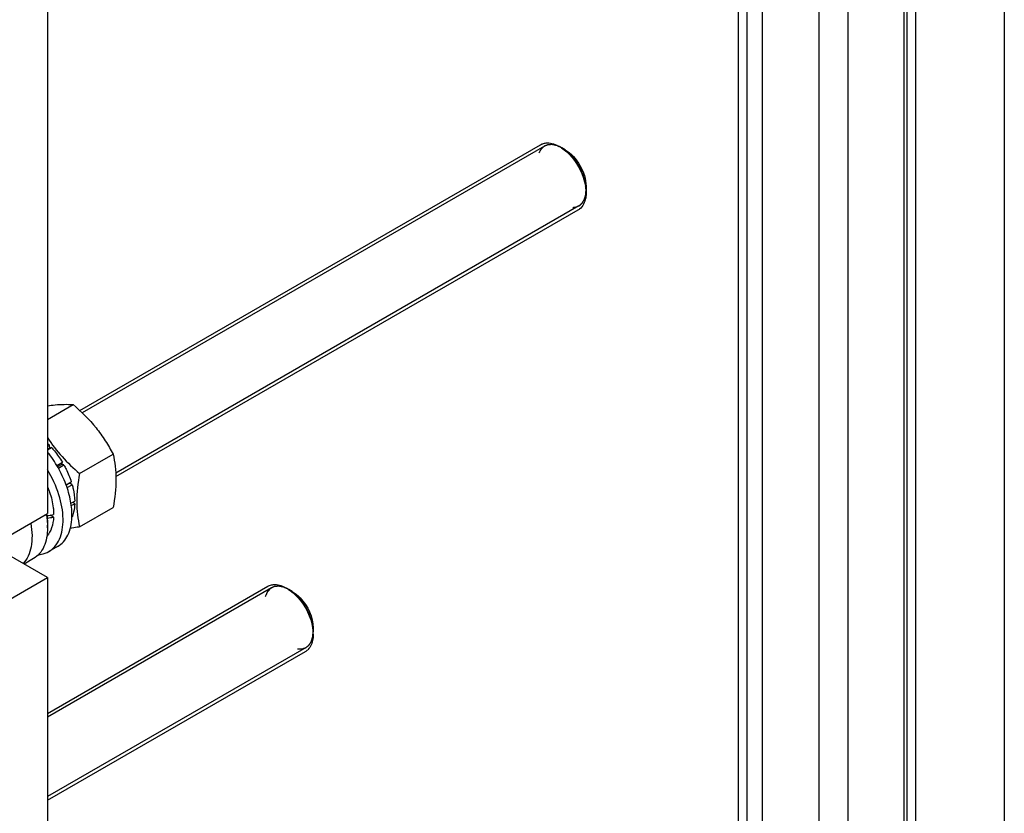
# Model space of a CAD drawing. Units: millimetres. Extents: x 0 to 6269, y -4 to 4433.
# Drawn here: x 5271 to 5585, y 2693 to 2946 of the extents above; entities that cross this region are included whole.
import ezdxf

# ---------------------------------------------------------------- set-up
doc = ezdxf.new("R2010")
doc.units = ezdxf.units.MM
doc.header["$LTSCALE"] = 344.776119
doc.layers.get('0').update_dxf_attribs({"linetype": 'CONTINUOUS'})
doc.layers.add('AXIS', color=7, linetype='CONTINUOUS')

msp = doc.modelspace()

# ---------------------------------------------------------------- linework, layer by layer
at = {"color": 7, "linetype": 'Continuous'}
for p, q in [((5279.67, 2986.15), (5279.67, 2788.556)), ((5444.602, 2904.6), (5443.541, 2905.212)), ((5451.319, 2892.965), (5451.319, 2891.74)), ((5279.67, 2818.591), (5287.836, 2823.305)), ((5279.67, 2809.994), (5280.255, 2810.332)), ((5279.67, 2808.927), (5280.909, 2809.642)), ((5280.348, 2809.469), (5279.67, 2809.078)), ((5280.348, 2809.469), (5280.255, 2810.332)), ((5280.909, 2809.642), (5280.348, 2809.469)), ((5289.889, 2801.308), (5300.564, 2807.472)), ((5282.614, 2803.897), (5284.402, 2804.93)), ((5284.219, 2804.247), (5282.864, 2803.464)), ((5283.114, 2803.031), (5284.902, 2804.064)), ((5284.219, 2804.247), (5284.402, 2804.93)), ((5284.902, 2804.064), (5284.219, 2804.247)), ((5285.562, 2797.715), (5287.237, 2798.682)), ((5286.806, 2798.283), (5285.608, 2797.591)), ((5285.888, 2796.837), (5287.507, 2797.771)), ((5286.806, 2798.283), (5287.237, 2798.682)), ((5287.507, 2797.771), (5286.806, 2798.283)), ((5287.113, 2791.838), (5288.327, 2792.539)), ((5287.239, 2791.095), (5288.327, 2791.723)), ((5288.327, 2791.723), (5287.879, 2792.281)), ((5289.889, 2784.338), (5300.564, 2790.501)), ((5258.457, 2776.309), (5279.67, 2788.556)), ((5281.595, 2787.445), (5280.495, 2788.08)), ((5287.399, 2787.375), (5287.507, 2787.438)), ((5279.67, 2784.882), (5279.67, 2784.066)), ((5279.67, 2768.144), (5266.58, 2775.701)), ((5258.457, 2755.897), (5279.67, 2768.144)), ((5279.67, 2768.144), (5279.67, 2570.55)), ((5357.626, 2763.747), (5356.565, 2764.359)), ((5364.344, 2752.112), (5364.344, 2750.887))]:
    msp.add_line(p, q, dxfattribs=at)
at = {"color": 2, "linetype": 'Continuous'}
for p, q in [((5438.041, 2905.757), (5290.706, 2820.693)), ((5449.041, 2886.704), (5301.416, 2801.474)), ((5351.065, 2764.904), (5279.67, 2723.684)), ((5362.065, 2745.851), (5279.67, 2698.281))]:
    msp.add_line(p, q, dxfattribs=at)
at = {"color": 7, "linetype": 'Continuous'}
for centre, radius, start, end in [((5436.886, 2895.334), 11.882, 56.22376, 59.95994), ((5437.131, 2890.726), 14.197, 6.69731, 8.81458), ((5446.832, 2888.901), 4.007, 299.97521, 306.48927), ((5262.271, 2792.669), 25.207, 44.48428, 46.33347), ((5252.712, 2783.476), 26.992, 9.28192, 10.30754), ((5258.694, 2784.061), 20.976, 0.01269, 2.23042), ((5349.863, 2754.4), 11.976, 56.28438, 59.96217), ((5352.434, 2750.062), 11.909, 0.04347, 3.7243), ((5359.806, 2748.121), 4.094, 300.06224, 313.2717)]:
    msp.add_arc(centre, radius, start, end, dxfattribs=at)
for centre, start_param, end_param in [((5269.063, 2795.496), 4.9810471, 5.0437738), ((5267.121, 2794.375), -1.2438122, -1.1830437)]:
    msp.add_ellipse(centre, major_axis=(36.691, 2.764), ratio=0.2347755, start_param=start_param, end_param=end_param, dxfattribs=at)
at = {"color": 2, "linetype": 'Continuous'}
for points, knots in [([(5443.541, 2905.212), (5443.445, 2905.256), (5443.253, 2905.345), (5443.013, 2905.456), (5442.821, 2905.545), (5442.676, 2905.612), (5442.532, 2905.678), (5442.388, 2905.745), (5442.268, 2905.8), (5442.172, 2905.845), (5442.112, 2905.872), (5442.064, 2905.895), (5442.034, 2905.908), (5442.013, 2905.919), (5442.001, 2905.923), (5441.989, 2905.925), (5441.975, 2905.929), (5441.952, 2905.934), (5441.923, 2905.94), (5441.877, 2905.951), (5441.819, 2905.963), (5441.75, 2905.979), (5441.658, 2905.999), (5441.496, 2906.035), (5441.265, 2906.086), (5441.035, 2906.138), (5440.873, 2906.174), (5440.781, 2906.194), (5440.712, 2906.209), (5440.654, 2906.222), (5440.608, 2906.233), (5440.579, 2906.239), (5440.556, 2906.244), (5440.542, 2906.247), (5440.53, 2906.25), (5440.522, 2906.25), (5440.514, 2906.25), (5440.497, 2906.249), (5440.473, 2906.248), (5440.441, 2906.246), (5440.408, 2906.244), (5440.365, 2906.242), (5440.29, 2906.238), (5440.182, 2906.232), (5440.053, 2906.226), (5439.923, 2906.219), (5439.794, 2906.212), (5439.664, 2906.205), (5439.535, 2906.199), (5439.427, 2906.193), (5439.341, 2906.189), (5439.287, 2906.186), (5439.244, 2906.183), (5439.211, 2906.182), (5439.185, 2906.18), (5439.166, 2906.179), (5439.155, 2906.179), (5439.146, 2906.179), (5439.14, 2906.175), (5439.131, 2906.172), (5439.115, 2906.166), (5439.091, 2906.157), (5439.064, 2906.146), (5439.027, 2906.131), (5438.981, 2906.113), (5438.907, 2906.084), (5438.814, 2906.047), (5438.704, 2906.003), (5438.593, 2905.96), (5438.482, 2905.916), (5438.371, 2905.872), (5438.26, 2905.828), (5438.168, 2905.792), (5438.103, 2905.766), (5438.067, 2905.752), (5438.039, 2905.741), (5438.011, 2905.73), (5437.99, 2905.722), (5437.976, 2905.716), (5437.97, 2905.713), (5437.963, 2905.71), (5437.956, 2905.703), (5437.946, 2905.695), (5437.931, 2905.681), (5437.912, 2905.665), (5437.881, 2905.638), (5437.843, 2905.604), (5437.797, 2905.564), (5437.736, 2905.51), (5437.629, 2905.416), (5437.477, 2905.282), (5437.324, 2905.148), (5437.217, 2905.054), (5437.156, 2905), (5437.111, 2904.96), (5437.072, 2904.926), (5437.042, 2904.9), (5437.023, 2904.883), (5437.007, 2904.87), (5436.998, 2904.861), (5436.99, 2904.855), (5436.986, 2904.848), (5436.982, 2904.841), (5436.973, 2904.827), (5436.961, 2904.806), (5436.944, 2904.777), (5436.928, 2904.749), (5436.906, 2904.712), (5436.867, 2904.646), (5436.812, 2904.552), (5436.746, 2904.439), (5436.68, 2904.326), (5436.614, 2904.213), (5436.525, 2904.063), (5436.415, 2903.875), (5436.327, 2903.724), (5436.283, 2903.649)], [0, 0, 0, 0, 0.03125, 0.0625, 0.078125, 0.09375, 0.109375, 0.125, 0.140625, 0.1484375, 0.15625, 0.1601562, 0.1640625, 0.1660156, 0.1669922, 0.1679688, 0.1699219, 0.171875, 0.1757812, 0.1796875, 0.1875, 0.1953125, 0.203125, 0.21875, 0.25, 0.28125, 0.296875, 0.3046875, 0.3125, 0.3203125, 0.3242188, 0.328125, 0.3300781, 0.3320312, 0.3330078, 0.3339844, 0.3349609, 0.3359375, 0.3398438, 0.34375, 0.3476562, 0.3515625, 0.359375, 0.375, 0.390625, 0.40625, 0.421875, 0.4375, 0.453125, 0.46875, 0.4765625, 0.484375, 0.4882812, 0.4921875, 0.4960938, 0.4980469, 0.4990234, 0.5, 0.5009766, 0.5019531, 0.5039062, 0.5078125, 0.5117188, 0.515625, 0.5234375, 0.53125, 0.546875, 0.5625, 0.578125, 0.59375, 0.609375, 0.625, 0.640625, 0.6484375, 0.6523438, 0.65625, 0.6601562, 0.6640625, 0.6650391, 0.6660156, 0.6669922, 0.6679688, 0.6699219, 0.671875, 0.6757812, 0.6796875, 0.6875, 0.6953125, 0.703125, 0.71875, 0.75, 0.78125, 0.796875, 0.8046875, 0.8125, 0.8203125, 0.8242188, 0.828125, 0.8300781, 0.8320312, 0.8330078, 0.8339844, 0.8349609, 0.8359375, 0.8398438, 0.84375, 0.8476562, 0.8515625, 0.859375, 0.875, 0.890625, 0.90625, 0.921875, 0.9375, 0.96875, 1, 1, 1, 1]), ([(5451.319, 2891.74), (5451.305, 2891.893), (5451.277, 2892.2), (5451.242, 2892.583), (5451.214, 2892.889), (5451.193, 2893.119), (5451.175, 2893.31), (5451.161, 2893.464), (5451.152, 2893.559), (5451.145, 2893.636), (5451.14, 2893.694), (5451.135, 2893.741), (5451.132, 2893.78), (5451.13, 2893.804), (5451.128, 2893.823), (5451.127, 2893.842), (5451.119, 2893.867), (5451.112, 2893.898), (5451.101, 2893.938), (5451.088, 2893.989), (5451.067, 2894.07), (5451.041, 2894.171), (5451, 2894.333), (5450.948, 2894.535), (5450.886, 2894.778), (5450.823, 2895.021), (5450.761, 2895.264), (5450.709, 2895.466), (5450.667, 2895.628), (5450.636, 2895.749), (5450.61, 2895.85), (5450.589, 2895.931), (5450.576, 2895.982), (5450.567, 2896.017), (5450.562, 2896.038), (5450.559, 2896.05), (5450.556, 2896.06), (5450.552, 2896.071), (5450.545, 2896.088), (5450.53, 2896.124), (5450.509, 2896.175), (5450.476, 2896.256), (5450.434, 2896.357), (5450.367, 2896.52), (5450.283, 2896.723), (5450.149, 2897.048), (5450.015, 2897.373), (5449.898, 2897.658), (5449.831, 2897.82), (5449.781, 2897.942), (5449.73, 2898.064), (5449.688, 2898.165), (5449.659, 2898.236), (5449.644, 2898.272), (5449.636, 2898.292), (5449.624, 2898.312), (5449.61, 2898.336), (5449.588, 2898.376), (5449.559, 2898.425), (5449.525, 2898.484), (5449.48, 2898.563), (5449.401, 2898.7), (5449.287, 2898.897), (5449.151, 2899.133), (5449.015, 2899.369), (5448.879, 2899.605), (5448.743, 2899.841), (5448.63, 2900.038), (5448.551, 2900.176), (5448.506, 2900.254), (5448.472, 2900.313), (5448.443, 2900.362), (5448.421, 2900.402), (5448.406, 2900.426), (5448.395, 2900.446), (5448.382, 2900.464), (5448.359, 2900.494), (5448.312, 2900.555), (5448.245, 2900.643), (5448.165, 2900.747), (5448.084, 2900.852), (5447.977, 2900.991), (5447.79, 2901.236), (5447.576, 2901.515), (5447.362, 2901.794), (5447.228, 2901.969), (5447.121, 2902.108), (5447.055, 2902.195), (5447.001, 2902.265), (5446.968, 2902.309), (5446.944, 2902.339), (5446.932, 2902.354), (5446.926, 2902.363), (5446.918, 2902.37), (5446.909, 2902.38), (5446.894, 2902.394), (5446.868, 2902.42), (5446.831, 2902.457), (5446.771, 2902.515), (5446.697, 2902.589), (5446.607, 2902.677), (5446.488, 2902.794), (5446.339, 2902.941), (5446.16, 2903.117), (5445.981, 2903.293), (5445.802, 2903.469), (5445.653, 2903.615), (5445.534, 2903.733), (5445.459, 2903.806), (5445.4, 2903.865), (5445.362, 2903.901), (5445.332, 2903.931), (5445.31, 2903.953), (5445.292, 2903.972), (5445.276, 2903.982), (5445.26, 2903.994), (5445.24, 2904.008), (5445.208, 2904.031), (5445.168, 2904.059), (5445.12, 2904.093), (5445.056, 2904.138), (5444.977, 2904.195), (5444.849, 2904.285), (5444.689, 2904.398), (5444.498, 2904.534), (5444.243, 2904.715), (5443.924, 2904.941), (5443.669, 2905.122), (5443.541, 2905.212)], [0, 0, 0, 0, 0.03125, 0.0625, 0.078125, 0.09375, 0.109375, 0.1171875, 0.125, 0.1289062, 0.1328125, 0.1367188, 0.1386719, 0.140625, 0.1416016, 0.1425781, 0.1445312, 0.1464844, 0.1484375, 0.1523438, 0.15625, 0.1640625, 0.171875, 0.1875, 0.203125, 0.21875, 0.234375, 0.25, 0.2578125, 0.265625, 0.2734375, 0.2773438, 0.28125, 0.2832031, 0.2841797, 0.2851562, 0.2856445, 0.2861328, 0.2871094, 0.2890625, 0.2929688, 0.296875, 0.3046875, 0.3125, 0.328125, 0.34375, 0.375, 0.390625, 0.3984375, 0.40625, 0.4140625, 0.421875, 0.4257812, 0.4277344, 0.4287109, 0.4296875, 0.4316406, 0.4335938, 0.4375, 0.4414062, 0.4453125, 0.453125, 0.46875, 0.484375, 0.5, 0.515625, 0.53125, 0.546875, 0.5546875, 0.5585938, 0.5625, 0.5664062, 0.5683594, 0.5703125, 0.5712891, 0.5722656, 0.5742188, 0.578125, 0.5859375, 0.59375, 0.6015625, 0.609375, 0.625, 0.65625, 0.671875, 0.6875, 0.6953125, 0.703125, 0.7070312, 0.7109375, 0.7128906, 0.7138672, 0.7143555, 0.7148438, 0.7158203, 0.7167969, 0.71875, 0.7226562, 0.7265625, 0.734375, 0.7421875, 0.75, 0.765625, 0.78125, 0.796875, 0.8125, 0.828125, 0.8359375, 0.84375, 0.8476562, 0.8515625, 0.8535156, 0.8554688, 0.8574219, 0.8583984, 0.859375, 0.8613281, 0.8632812, 0.8671875, 0.8710938, 0.875, 0.8828125, 0.890625, 0.90625, 0.921875, 0.9375, 0.96875, 1, 1, 1, 1]), ([(5447.049, 2886.189), (5447.124, 2886.2), (5447.273, 2886.221), (5447.498, 2886.254), (5447.684, 2886.281), (5447.834, 2886.302), (5447.946, 2886.319), (5448.039, 2886.332), (5448.114, 2886.343), (5448.161, 2886.35), (5448.198, 2886.355), (5448.221, 2886.358), (5448.238, 2886.361), (5448.247, 2886.362), (5448.255, 2886.367), (5448.266, 2886.372), (5448.282, 2886.38), (5448.303, 2886.39), (5448.336, 2886.406), (5448.377, 2886.425), (5448.427, 2886.449), (5448.493, 2886.481), (5448.609, 2886.537), (5448.774, 2886.617), (5448.94, 2886.696), (5449.056, 2886.752), (5449.122, 2886.784), (5449.172, 2886.808), (5449.213, 2886.828), (5449.246, 2886.843), (5449.267, 2886.853), (5449.283, 2886.861), (5449.294, 2886.866), (5449.302, 2886.87), (5449.309, 2886.876), (5449.321, 2886.887), (5449.337, 2886.903), (5449.364, 2886.928), (5449.397, 2886.96), (5449.45, 2887.011), (5449.516, 2887.074), (5449.596, 2887.15), (5449.675, 2887.226), (5449.755, 2887.302), (5449.834, 2887.378), (5449.914, 2887.454), (5449.98, 2887.517), (5450.033, 2887.568), (5450.066, 2887.6), (5450.093, 2887.625), (5450.113, 2887.644), (5450.129, 2887.66), (5450.141, 2887.671), (5450.147, 2887.677), (5450.153, 2887.681), (5450.156, 2887.689), (5450.161, 2887.697), (5450.17, 2887.712), (5450.183, 2887.734), (5450.198, 2887.76), (5450.218, 2887.795), (5450.243, 2887.839), (5450.283, 2887.908), (5450.333, 2887.995), (5450.393, 2888.1), (5450.453, 2888.205), (5450.513, 2888.309), (5450.573, 2888.414), (5450.633, 2888.518), (5450.683, 2888.605), (5450.723, 2888.675), (5450.748, 2888.718), (5450.768, 2888.753), (5450.781, 2888.775), (5450.79, 2888.79), (5450.794, 2888.799), (5450.797, 2888.81), (5450.801, 2888.824), (5450.807, 2888.845), (5450.815, 2888.872), (5450.827, 2888.914), (5450.843, 2888.968), (5450.861, 2889.032), (5450.886, 2889.118), (5450.929, 2889.267), (5450.99, 2889.481), (5451.052, 2889.695), (5451.095, 2889.845), (5451.119, 2889.93), (5451.138, 2889.994), (5451.153, 2890.048), (5451.165, 2890.091), (5451.173, 2890.117), (5451.179, 2890.139), (5451.183, 2890.152), (5451.186, 2890.163), (5451.188, 2890.175), (5451.189, 2890.196), (5451.192, 2890.227), (5451.196, 2890.276), (5451.201, 2890.338), (5451.21, 2890.436), (5451.22, 2890.559), (5451.232, 2890.707), (5451.249, 2890.904), (5451.27, 2891.15), (5451.295, 2891.445), (5451.311, 2891.641), (5451.319, 2891.74)], [0, 0, 0, 0, 0.03125, 0.0625, 0.09375, 0.109375, 0.125, 0.140625, 0.1484375, 0.15625, 0.1601562, 0.1640625, 0.1660156, 0.1669922, 0.1679688, 0.1699219, 0.171875, 0.1757812, 0.1796875, 0.1875, 0.1953125, 0.203125, 0.21875, 0.25, 0.28125, 0.296875, 0.3046875, 0.3125, 0.3203125, 0.3242188, 0.328125, 0.3300781, 0.3320312, 0.3330078, 0.3339844, 0.3359375, 0.3398438, 0.34375, 0.3515625, 0.359375, 0.375, 0.390625, 0.40625, 0.421875, 0.4375, 0.453125, 0.46875, 0.4765625, 0.484375, 0.4882812, 0.4921875, 0.4960938, 0.4980469, 0.4990234, 0.5, 0.5009766, 0.5019531, 0.5039062, 0.5078125, 0.5117188, 0.515625, 0.5234375, 0.53125, 0.546875, 0.5625, 0.578125, 0.59375, 0.609375, 0.625, 0.640625, 0.6484375, 0.65625, 0.6601562, 0.6640625, 0.6660156, 0.6669922, 0.6679688, 0.6699219, 0.671875, 0.6757812, 0.6796875, 0.6875, 0.6953125, 0.703125, 0.71875, 0.75, 0.78125, 0.796875, 0.8046875, 0.8125, 0.8203125, 0.8242188, 0.828125, 0.8300781, 0.8320312, 0.8330078, 0.8339844, 0.8359375, 0.8398438, 0.84375, 0.8515625, 0.859375, 0.875, 0.890625, 0.90625, 0.9375, 0.96875, 1, 1, 1, 1]), ([(5356.565, 2764.359), (5356.461, 2764.406), (5356.252, 2764.501), (5355.991, 2764.619), (5355.783, 2764.713), (5355.626, 2764.784), (5355.469, 2764.854), (5355.313, 2764.925), (5355.182, 2764.984), (5355.091, 2765.025), (5355.039, 2765.049), (5355, 2765.067), (5354.96, 2765.084), (5354.931, 2765.098), (5354.912, 2765.107), (5354.903, 2765.11), (5354.897, 2765.113), (5354.891, 2765.115), (5354.88, 2765.117), (5354.864, 2765.12), (5354.839, 2765.124), (5354.808, 2765.13), (5354.758, 2765.14), (5354.696, 2765.151), (5354.622, 2765.166), (5354.522, 2765.184), (5354.348, 2765.217), (5354.099, 2765.264), (5353.85, 2765.311), (5353.676, 2765.344), (5353.577, 2765.363), (5353.502, 2765.377), (5353.44, 2765.389), (5353.39, 2765.398), (5353.359, 2765.404), (5353.334, 2765.409), (5353.318, 2765.411), (5353.308, 2765.414), (5353.301, 2765.415), (5353.296, 2765.414), (5353.289, 2765.413), (5353.272, 2765.411), (5353.247, 2765.408), (5353.213, 2765.404), (5353.179, 2765.4), (5353.134, 2765.395), (5353.055, 2765.386), (5352.943, 2765.373), (5352.808, 2765.357), (5352.673, 2765.341), (5352.538, 2765.325), (5352.403, 2765.31), (5352.29, 2765.297), (5352.2, 2765.286), (5352.133, 2765.278), (5352.065, 2765.27), (5352.009, 2765.264), (5351.964, 2765.259), (5351.936, 2765.255), (5351.913, 2765.253), (5351.897, 2765.251), (5351.882, 2765.249), (5351.873, 2765.248), (5351.867, 2765.247), (5351.863, 2765.247), (5351.859, 2765.245), (5351.854, 2765.242), (5351.846, 2765.238), (5351.834, 2765.232), (5351.82, 2765.225), (5351.801, 2765.215), (5351.777, 2765.203), (5351.739, 2765.183), (5351.691, 2765.158), (5351.634, 2765.129), (5351.577, 2765.099), (5351.5, 2765.06), (5351.405, 2765.011), (5351.291, 2764.952), (5351.176, 2764.893), (5351.062, 2764.834), (5350.947, 2764.776), (5350.852, 2764.726), (5350.785, 2764.692), (5350.747, 2764.673), (5350.718, 2764.658), (5350.69, 2764.643), (5350.668, 2764.632), (5350.654, 2764.625), (5350.648, 2764.621), (5350.643, 2764.619), (5350.639, 2764.615), (5350.633, 2764.608), (5350.623, 2764.597), (5350.608, 2764.581), (5350.59, 2764.559), (5350.56, 2764.526), (5350.522, 2764.484), (5350.478, 2764.433), (5350.418, 2764.365), (5350.343, 2764.281), (5350.253, 2764.18), (5350.134, 2764.045), (5350.014, 2763.91), (5349.909, 2763.792), (5349.85, 2763.724), (5349.805, 2763.674), (5349.767, 2763.632), (5349.737, 2763.598), (5349.719, 2763.577), (5349.704, 2763.56), (5349.694, 2763.549), (5349.688, 2763.542), (5349.684, 2763.538), (5349.682, 2763.532), (5349.679, 2763.525), (5349.672, 2763.507), (5349.661, 2763.482), (5349.646, 2763.448), (5349.632, 2763.414), (5349.612, 2763.368), (5349.578, 2763.288), (5349.53, 2763.175), (5349.471, 2763.038), (5349.413, 2762.901), (5349.355, 2762.765), (5349.277, 2762.583), (5349.18, 2762.355), (5349.102, 2762.173), (5349.064, 2762.082)], [0, 0, 0, 0, 0.03125, 0.0625, 0.078125, 0.09375, 0.109375, 0.125, 0.140625, 0.1484375, 0.1523438, 0.15625, 0.1601562, 0.1640625, 0.1650391, 0.1660156, 0.1665039, 0.1669922, 0.1679688, 0.1699219, 0.171875, 0.1757812, 0.1796875, 0.1875, 0.1953125, 0.203125, 0.21875, 0.25, 0.28125, 0.296875, 0.3046875, 0.3125, 0.3203125, 0.3242188, 0.328125, 0.3300781, 0.3320312, 0.3330078, 0.3334961, 0.3339844, 0.3349609, 0.3359375, 0.3398438, 0.34375, 0.3476562, 0.3515625, 0.359375, 0.375, 0.390625, 0.40625, 0.421875, 0.4375, 0.453125, 0.4609375, 0.46875, 0.4765625, 0.484375, 0.4882812, 0.4921875, 0.4941406, 0.4960938, 0.4980469, 0.4990234, 0.4995117, 0.5, 0.5004883, 0.5009766, 0.5019531, 0.5039062, 0.5058594, 0.5078125, 0.5117188, 0.515625, 0.5234375, 0.53125, 0.5390625, 0.546875, 0.5625, 0.578125, 0.59375, 0.609375, 0.625, 0.640625, 0.6484375, 0.6523438, 0.65625, 0.6601562, 0.6640625, 0.6650391, 0.6660156, 0.6665039, 0.6669922, 0.6679688, 0.6699219, 0.671875, 0.6757812, 0.6796875, 0.6875, 0.6953125, 0.703125, 0.71875, 0.734375, 0.75, 0.78125, 0.796875, 0.8046875, 0.8125, 0.8203125, 0.8242188, 0.828125, 0.8300781, 0.8320312, 0.8330078, 0.8334961, 0.8339844, 0.8349609, 0.8359375, 0.8398438, 0.84375, 0.8476562, 0.8515625, 0.859375, 0.875, 0.890625, 0.90625, 0.921875, 0.9375, 0.96875, 1, 1, 1, 1]), ([(5364.344, 2750.887), (5364.331, 2751.039), (5364.313, 2751.268), (5364.288, 2751.573), (5364.27, 2751.802), (5364.251, 2752.031), (5364.236, 2752.221), (5364.223, 2752.374), (5364.216, 2752.469), (5364.209, 2752.545), (5364.205, 2752.603), (5364.201, 2752.65), (5364.198, 2752.684), (5364.197, 2752.703), (5364.196, 2752.717), (5364.192, 2752.732), (5364.188, 2752.752), (5364.179, 2752.787), (5364.168, 2752.838), (5364.154, 2752.898), (5364.136, 2752.979), (5364.113, 2753.079), (5364.077, 2753.24), (5364.031, 2753.441), (5363.976, 2753.683), (5363.921, 2753.924), (5363.876, 2754.125), (5363.839, 2754.286), (5363.816, 2754.387), (5363.798, 2754.467), (5363.784, 2754.528), (5363.773, 2754.578), (5363.765, 2754.613), (5363.76, 2754.633), (5363.757, 2754.648), (5363.751, 2754.664), (5363.744, 2754.684), (5363.731, 2754.72), (5363.712, 2754.771), (5363.69, 2754.832), (5363.66, 2754.914), (5363.623, 2755.016), (5363.564, 2755.179), (5363.49, 2755.383), (5363.4, 2755.628), (5363.311, 2755.873), (5363.237, 2756.077), (5363.178, 2756.24), (5363.141, 2756.342), (5363.111, 2756.424), (5363.089, 2756.485), (5363.07, 2756.536), (5363.057, 2756.572), (5363.05, 2756.592), (5363.045, 2756.608), (5363.036, 2756.623), (5363.026, 2756.643), (5363.008, 2756.678), (5362.983, 2756.729), (5362.952, 2756.79), (5362.912, 2756.871), (5362.861, 2756.972), (5362.779, 2757.134), (5362.677, 2757.337), (5362.555, 2757.58), (5362.432, 2757.824), (5362.331, 2758.026), (5362.249, 2758.188), (5362.198, 2758.29), (5362.157, 2758.371), (5362.127, 2758.432), (5362.101, 2758.482), (5362.083, 2758.518), (5362.073, 2758.538), (5362.066, 2758.554), (5362.056, 2758.567), (5362.044, 2758.586), (5362.023, 2758.618), (5361.992, 2758.665), (5361.956, 2758.721), (5361.907, 2758.796), (5361.846, 2758.889), (5361.748, 2759.038), (5361.626, 2759.224), (5361.479, 2759.448), (5361.332, 2759.672), (5361.21, 2759.858), (5361.112, 2760.007), (5361.051, 2760.101), (5361.002, 2760.175), (5360.966, 2760.231), (5360.935, 2760.278), (5360.914, 2760.31), (5360.902, 2760.329), (5360.893, 2760.343), (5360.882, 2760.355), (5360.868, 2760.372), (5360.844, 2760.401), (5360.809, 2760.443), (5360.767, 2760.493), (5360.711, 2760.56), (5360.642, 2760.643), (5360.53, 2760.777), (5360.391, 2760.943), (5360.224, 2761.143), (5360.056, 2761.343), (5359.917, 2761.51), (5359.805, 2761.644), (5359.736, 2761.727), (5359.68, 2761.794), (5359.638, 2761.844), (5359.603, 2761.885), (5359.579, 2761.915), (5359.565, 2761.931), (5359.555, 2761.944), (5359.543, 2761.954), (5359.528, 2761.968), (5359.502, 2761.993), (5359.464, 2762.028), (5359.418, 2762.07), (5359.358, 2762.127), (5359.282, 2762.197), (5359.161, 2762.31), (5359.01, 2762.45), (5358.829, 2762.619), (5358.647, 2762.788), (5358.496, 2762.929), (5358.375, 2763.041), (5358.299, 2763.111), (5358.239, 2763.168), (5358.194, 2763.21), (5358.156, 2763.245), (5358.129, 2763.27), (5358.114, 2763.284), (5358.103, 2763.295), (5358.091, 2763.302), (5358.075, 2763.314), (5358.047, 2763.333), (5358.007, 2763.361), (5357.959, 2763.394), (5357.895, 2763.439), (5357.815, 2763.494), (5357.687, 2763.583), (5357.526, 2763.694), (5357.334, 2763.827), (5357.142, 2763.96), (5356.886, 2764.137), (5356.694, 2764.27), (5356.565, 2764.359)], [0, 0, 0, 0, 0.03125, 0.046875, 0.0625, 0.078125, 0.09375, 0.1015625, 0.109375, 0.1132812, 0.1171875, 0.1210938, 0.1230469, 0.1240234, 0.125, 0.1259766, 0.1269531, 0.1289062, 0.1328125, 0.1367188, 0.140625, 0.1484375, 0.15625, 0.171875, 0.1875, 0.203125, 0.21875, 0.2265625, 0.234375, 0.2382812, 0.2421875, 0.2460938, 0.2480469, 0.2490234, 0.25, 0.2509766, 0.2519531, 0.2539062, 0.2578125, 0.2617188, 0.265625, 0.2734375, 0.28125, 0.296875, 0.3125, 0.328125, 0.34375, 0.3515625, 0.359375, 0.3632812, 0.3671875, 0.3710938, 0.3730469, 0.3740234, 0.375, 0.3759766, 0.3769531, 0.3789062, 0.3828125, 0.3867188, 0.390625, 0.3984375, 0.40625, 0.421875, 0.4375, 0.453125, 0.46875, 0.4765625, 0.484375, 0.4882812, 0.4921875, 0.4960938, 0.4980469, 0.4990234, 0.5, 0.5009766, 0.5019531, 0.5039062, 0.5078125, 0.5117188, 0.515625, 0.5234375, 0.53125, 0.546875, 0.5625, 0.578125, 0.59375, 0.6015625, 0.609375, 0.6132812, 0.6171875, 0.6210938, 0.6230469, 0.6240234, 0.625, 0.6259766, 0.6269531, 0.6289062, 0.6328125, 0.6367188, 0.640625, 0.6484375, 0.65625, 0.671875, 0.6875, 0.703125, 0.71875, 0.7265625, 0.734375, 0.7382812, 0.7421875, 0.7460938, 0.7480469, 0.7490234, 0.75, 0.7509766, 0.7519531, 0.7539062, 0.7578125, 0.7617188, 0.765625, 0.7734375, 0.78125, 0.796875, 0.8125, 0.828125, 0.84375, 0.8515625, 0.859375, 0.8632812, 0.8671875, 0.8710938, 0.8730469, 0.8740234, 0.875, 0.8759766, 0.8769531, 0.8789062, 0.8828125, 0.8867188, 0.890625, 0.8984375, 0.90625, 0.921875, 0.9375, 0.953125, 0.96875, 1, 1, 1, 1]), ([(5359.361, 2745.382), (5359.447, 2745.383), (5359.62, 2745.384), (5359.835, 2745.385), (5360.008, 2745.386), (5360.137, 2745.386), (5360.266, 2745.387), (5360.396, 2745.387), (5360.503, 2745.388), (5360.579, 2745.388), (5360.622, 2745.389), (5360.654, 2745.389), (5360.687, 2745.389), (5360.711, 2745.389), (5360.727, 2745.389), (5360.735, 2745.389), (5360.743, 2745.39), (5360.752, 2745.393), (5360.764, 2745.397), (5360.783, 2745.403), (5360.807, 2745.411), (5360.845, 2745.424), (5360.892, 2745.439), (5360.949, 2745.458), (5361.025, 2745.483), (5361.158, 2745.527), (5361.348, 2745.59), (5361.538, 2745.652), (5361.671, 2745.696), (5361.747, 2745.721), (5361.804, 2745.74), (5361.851, 2745.756), (5361.889, 2745.768), (5361.913, 2745.776), (5361.932, 2745.782), (5361.943, 2745.787), (5361.953, 2745.789), (5361.959, 2745.793), (5361.965, 2745.798), (5361.977, 2745.807), (5361.995, 2745.821), (5362.019, 2745.84), (5362.043, 2745.859), (5362.075, 2745.884), (5362.13, 2745.927), (5362.21, 2745.989), (5362.305, 2746.064), (5362.401, 2746.139), (5362.496, 2746.213), (5362.591, 2746.288), (5362.687, 2746.363), (5362.766, 2746.425), (5362.83, 2746.475), (5362.87, 2746.506), (5362.901, 2746.531), (5362.925, 2746.549), (5362.945, 2746.565), (5362.959, 2746.576), (5362.967, 2746.582), (5362.973, 2746.586), (5362.977, 2746.593), (5362.983, 2746.602), (5362.993, 2746.618), (5363.008, 2746.64), (5363.025, 2746.666), (5363.049, 2746.702), (5363.078, 2746.746), (5363.124, 2746.817), (5363.182, 2746.905), (5363.252, 2747.011), (5363.322, 2747.117), (5363.392, 2747.224), (5363.462, 2747.33), (5363.532, 2747.436), (5363.59, 2747.524), (5363.631, 2747.586), (5363.654, 2747.622), (5363.672, 2747.648), (5363.689, 2747.675), (5363.702, 2747.695), (5363.711, 2747.708), (5363.715, 2747.715), (5363.719, 2747.722), (5363.723, 2747.734), (5363.727, 2747.748), (5363.735, 2747.771), (5363.744, 2747.799), (5363.758, 2747.845), (5363.777, 2747.902), (5363.799, 2747.97), (5363.828, 2748.062), (5363.879, 2748.222), (5363.952, 2748.45), (5364.026, 2748.679), (5364.077, 2748.839), (5364.106, 2748.93), (5364.128, 2748.999), (5364.146, 2749.056), (5364.161, 2749.102), (5364.17, 2749.13), (5364.177, 2749.153), (5364.182, 2749.167), (5364.186, 2749.178), (5364.188, 2749.191), (5364.189, 2749.215), (5364.193, 2749.248), (5364.198, 2749.301), (5364.204, 2749.368), (5364.214, 2749.475), (5364.226, 2749.608), (5364.241, 2749.768), (5364.255, 2749.928), (5364.27, 2750.088), (5364.29, 2750.301), (5364.314, 2750.567), (5364.334, 2750.78), (5364.344, 2750.887)], [0, 0, 0, 0, 0.03125, 0.0625, 0.078125, 0.09375, 0.109375, 0.125, 0.140625, 0.1484375, 0.1523438, 0.15625, 0.1601562, 0.1640625, 0.1650391, 0.1660156, 0.1669922, 0.1679688, 0.1699219, 0.171875, 0.1757812, 0.1796875, 0.1875, 0.1953125, 0.203125, 0.21875, 0.25, 0.28125, 0.296875, 0.3046875, 0.3125, 0.3203125, 0.3242188, 0.328125, 0.3300781, 0.3320312, 0.3330078, 0.3339844, 0.3349609, 0.3359375, 0.3398438, 0.34375, 0.3476562, 0.3515625, 0.359375, 0.375, 0.390625, 0.40625, 0.421875, 0.4375, 0.453125, 0.46875, 0.4765625, 0.484375, 0.4882812, 0.4921875, 0.4960938, 0.4980469, 0.4990234, 0.5, 0.5009766, 0.5019531, 0.5039062, 0.5078125, 0.5117188, 0.515625, 0.5234375, 0.53125, 0.546875, 0.5625, 0.578125, 0.59375, 0.609375, 0.625, 0.640625, 0.6484375, 0.6523438, 0.65625, 0.6601562, 0.6640625, 0.6650391, 0.6660156, 0.6669922, 0.6679688, 0.6699219, 0.671875, 0.6757812, 0.6796875, 0.6875, 0.6953125, 0.703125, 0.71875, 0.75, 0.78125, 0.796875, 0.8046875, 0.8125, 0.8203125, 0.8242188, 0.828125, 0.8300781, 0.8320312, 0.8330078, 0.8339844, 0.8359375, 0.8398438, 0.84375, 0.8515625, 0.859375, 0.875, 0.890625, 0.90625, 0.921875, 0.9375, 0.96875, 1, 1, 1, 1])]:
    msp.add_open_spline(points, degree=3, knots=knots, dxfattribs=at)
at = {"color": 7, "linetype": 'Continuous'}
for points in [[(5436.834, 2906.214), (5437.119, 2906.379), (5437.427, 2906.508), (5437.743, 2906.599)], [(5443.492, 2905.211), (5444.08, 2904.818), (5444.636, 2904.376), (5445.16, 2903.901)], [(5451.231, 2892.382), (5451.288, 2891.898), (5451.319, 2891.411), (5451.319, 2890.923)], [(5349.858, 2765.361), (5350.226, 2765.574), (5350.634, 2765.728), (5351.051, 2765.818)], [(5356.511, 2764.361), (5357.186, 2763.911), (5357.821, 2763.396), (5358.412, 2762.839)], [(5358.412, 2762.839), (5361.067, 2760.338), (5363.049, 2756.925), (5363.917, 2753.383)], [(5363.917, 2753.383), (5364.121, 2752.548), (5364.263, 2751.693), (5364.318, 2750.835)]]:
    msp.add_open_spline(points, degree=3, dxfattribs=at)
for points, knots in [([(5437.743, 2906.599), (5438.116, 2906.707), (5439.876, 2906.959), (5441.649, 2906.304), (5442.834, 2905.62)], [0, 0, 0, 0, 0.2212965, 1, 1, 1, 1]), ([(5444.602, 2904.6), (5446.596, 2903.449), (5449.746, 2899.813), (5451.319, 2895.267), (5451.319, 2892.965)], [0, 0, 0, 0, 0.4999722, 1, 1, 1, 1]), ([(5445.16, 2903.901), (5447.528, 2901.755), (5449.929, 2898.002), (5451.004, 2893.913), (5451.16, 2892.902)], [0, 0, 0, 0, 0.7574765, 1, 1, 1, 1]), ([(5451.319, 2890.923), (5451.319, 2890.363), (5451.197, 2888.466), (5450.307, 2886.487), (5449.215, 2885.679)], [0, 0, 0, 0, 0.2918977, 1, 1, 1, 1]), ([(5279.679, 2822.948), (5280.475, 2823.061), (5283.178, 2823.398), (5285.924, 2823.478), (5287.836, 2823.305)], [0, 0, 0, 0, 0.2953195, 1, 1, 1, 1]), ([(5287.836, 2823.305), (5290.461, 2821.054), (5294.168, 2817.419), (5298.132, 2811.863), (5299.795, 2808.944), (5300.564, 2807.472)], [0, 0, 0, 0, 0.5075863, 0.7561439, 1, 1, 1, 1]), ([(5279.662, 2812.801), (5281.033, 2810.656), (5284.164, 2806.54), (5287.917, 2802.999), (5289.889, 2801.308)], [0, 0, 0, 0, 0.4948937, 1, 1, 1, 1]), ([(5280.909, 2809.642), (5281.233, 2809.288), (5282.514, 2807.808), (5283.643, 2806.197), (5284.402, 2804.93)], [0, 0, 0, 0, 0.2454482, 1, 1, 1, 1]), ([(5300.564, 2807.472), (5300.852, 2806.21), (5301.326, 2803.572), (5301.658, 2797.874), (5301.102, 2793.473), (5300.564, 2790.501)], [0, 0, 0, 0, 0.2272905, 0.4695362, 1, 1, 1, 1]), ([(5284.902, 2804.064), (5285.144, 2803.63), (5286.053, 2801.896), (5286.796, 2800.074), (5287.237, 2798.682)], [0, 0, 0, 0, 0.2536903, 1, 1, 1, 1]), ([(5289.889, 2801.308), (5289.351, 2798.336), (5288.795, 2793.936), (5289.127, 2788.237), (5289.6, 2785.599), (5289.889, 2784.338)], [0, 0, 0, 0, 0.5304638, 0.7727095, 1, 1, 1, 1]), ([(5279.676, 2797.107), (5279.908, 2796.548), (5280.733, 2794.375), (5281.289, 2792.093), (5281.487, 2790.386)], [0, 0, 0, 0, 0.2607959, 1, 1, 1, 1]), ([(5287.507, 2797.771), (5287.631, 2797.325), (5288.058, 2795.61), (5288.296, 2793.844), (5288.327, 2792.539)], [0, 0, 0, 0, 0.2619971, 1, 1, 1, 1]), ([(5281.487, 2790.386), (5281.508, 2790.205), (5281.581, 2789.495), (5281.615, 2788.781), (5281.615, 2788.25)], [0, 0, 0, 0, 0.2562446, 1, 1, 1, 1]), ([(5288.327, 2791.723), (5288.317, 2791.331), (5288.228, 2789.877), (5287.911, 2788.425), (5287.507, 2787.438)], [0, 0, 0, 0, 0.2684942, 1, 1, 1, 1]), ([(5279.351, 2787.83), (5279.391, 2787.58), (5279.537, 2786.601), (5279.626, 2785.613), (5279.654, 2784.877)], [0, 0, 0, 0, 0.2564188, 1, 1, 1, 1]), ([(5279.379, 2788.384), (5279.427, 2788.085), (5279.591, 2786.925), (5279.67, 2785.751), (5279.67, 2784.882)], [0, 0, 0, 0, 0.2583443, 1, 1, 1, 1]), ([(5281.595, 2787.445), (5281.536, 2786.276), (5281.187, 2784.097), (5280.124, 2782.124), (5279.456, 2781.37)], [0, 0, 0, 0, 0.5375931, 1, 1, 1, 1]), ([(5279.67, 2784.066), (5279.67, 2782.976), (5279.506, 2780.904), (5278.666, 2778.058), (5277.254, 2775.748), (5275.926, 2774.633), (5275.217, 2774.223)], [0, 0, 0, 0, 0.2897999, 0.5490487, 0.7822281, 1, 1, 1, 1]), ([(5289.889, 2784.338), (5289.633, 2784.288), (5288.634, 2784.099), (5287.632, 2783.921), (5286.885, 2783.799)], [0, 0, 0, 0, 0.2557239, 1, 1, 1, 1]), ([(5351.051, 2765.818), (5351.412, 2765.896), (5353.084, 2766.041), (5354.738, 2765.414), (5355.858, 2764.767)], [0, 0, 0, 0, 0.2222106, 1, 1, 1, 1]), ([(5357.626, 2763.746), (5358.579, 2763.196), (5362.09, 2760.234), (5364.343, 2755.586), (5364.343, 2752.112)], [0, 0, 0, 0, 0.2406332, 1, 1, 1, 1]), ([(5364.343, 2750.071), (5364.343, 2749.563), (5364.234, 2747.811), (5363.529, 2746.002), (5362.613, 2745.139)], [0, 0, 0, 0, 0.2877171, 1, 1, 1, 1])]:
    msp.add_open_spline(points, degree=3, knots=knots, dxfattribs=at)
at = {"layer": 'AXIS', "color": 7, "linetype": 'Continuous'}
for p, q in [((5584.607, 3181.824), (5584.607, 2555.519)), ((5552.54, 3163.311), (5552.54, 2537.005)), ((5556.323, 3165.495), (5556.323, 2539.189)), ((5499.755, 3132.835), (5499.755, 2506.529)), ((5289.951, 2821.412), (5436.834, 2906.215)), ((5301.47, 2800.35), (5448.834, 2885.43)), ((5282.892, 2778.077), (5280.063, 2776.444)), ((5275.217, 2774.223), (5272.179, 2772.469)), ((5279.67, 2724.839), (5349.858, 2765.362)), ((5279.67, 2697.126), (5361.858, 2744.577))]:
    msp.add_line(p, q, dxfattribs=at)
at = {"layer": 'AXIS', "color": 9, "linetype": 'Continuous'}
for p, q in [((5553.566, 3163.903), (5553.566, 2537.597)), ((5534.686, 3153.002), (5534.686, 2526.697)), ((5525.493, 3147.695), (5525.493, 2521.389)), ((5507.462, 3137.285), (5507.462, 2510.979)), ((5502.512, 3134.427), (5502.512, 2508.121))]:
    msp.add_line(p, q, dxfattribs=at)
at = {"layer": 'AXIS', "color": 7, "linetype": 'Continuous'}
for points, knots in [([(5287.435, 2787.424), (5287.496, 2789.12), (5287.168, 2792.708), (5285.636, 2798.059), (5283.145, 2803.345), (5280.924, 2806.632), (5279.688, 2808.173)], [0, 0, 0, 0, 0.2256754, 0.4748863, 0.7371782, 1, 1, 1, 1]), ([(5280.063, 2776.444), (5280.805, 2776.872), (5282.191, 2778.046), (5283.647, 2780.483), (5284.492, 2783.486), (5284.804, 2788.299), (5283.516, 2794.942), (5281.186, 2800), (5279.691, 2802.478)], [0, 0, 0, 0, 0.0904329, 0.1875142, 0.2957742, 0.4170188, 0.6942468, 1, 1, 1, 1]), ([(5282.892, 2778.077), (5283.579, 2778.474), (5284.869, 2779.537), (5286.281, 2781.724), (5287.171, 2784.419), (5287.398, 2786.388), (5287.435, 2787.424)], [0, 0, 0, 0, 0.2200402, 0.4541928, 0.7125898, 1, 1, 1, 1]), ([(5274.318, 2785.454), (5274.554, 2784.158), (5274.828, 2781.654), (5274.58, 2778.08), (5273.655, 2775.004), (5272.532, 2773.306), (5271.879, 2772.63)], [0, 0, 0, 0, 0.2929941, 0.5569932, 0.7909853, 1, 1, 1, 1]), ([(5276.844, 2775.449), (5277.134, 2775.475), (5278.252, 2775.63), (5279.338, 2776.025), (5280.063, 2776.444)], [0, 0, 0, 0, 0.2577504, 1, 1, 1, 1])]:
    msp.add_open_spline(points, degree=3, knots=knots, dxfattribs=at)

doc.saveas('drawing.dxf')
